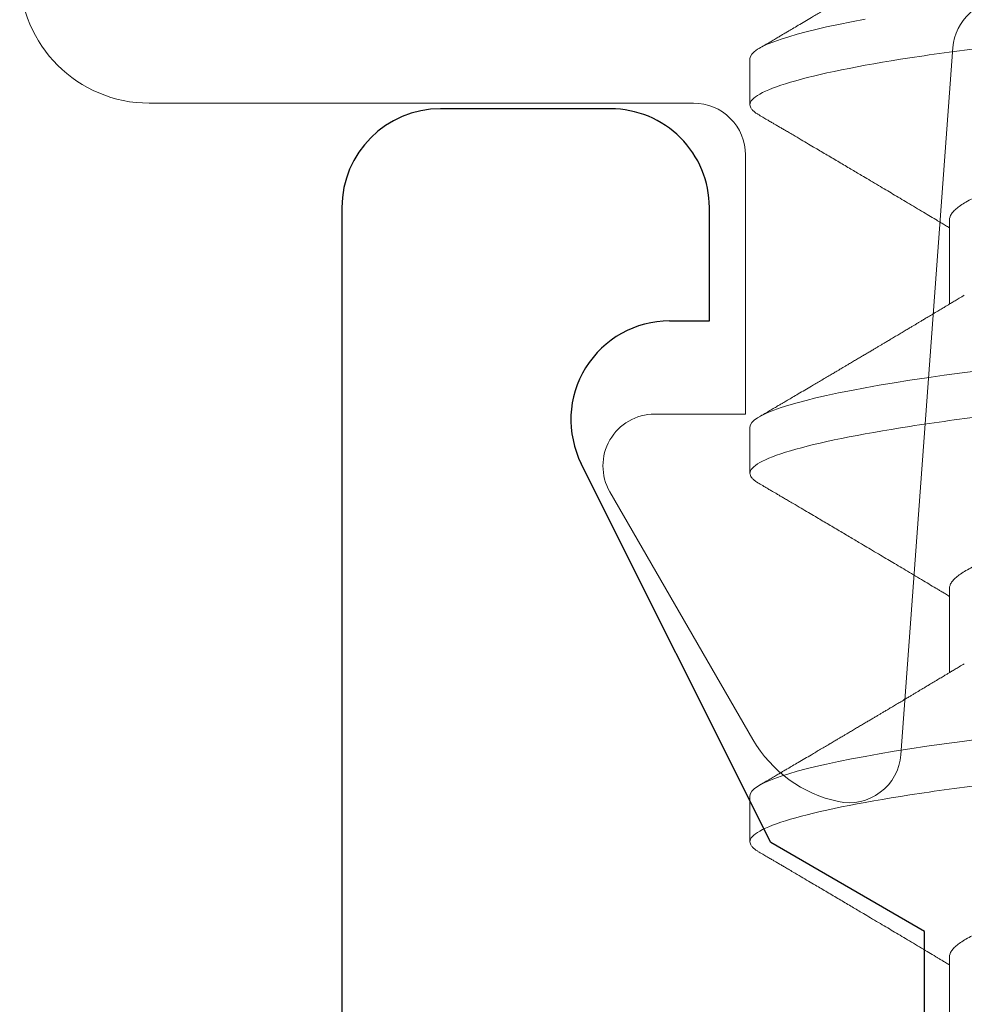
# Model space of a CAD drawing. Units: inches. Extents: x -248 to 34, y -14 to 91.
# Drawn here: x 32 to 32, y -2 to -2 of the extents above; entities that cross this region are included whole.
import ezdxf

# ---------------------------------------------------------------- set-up
doc = ezdxf.new("R2010")
doc.units = ezdxf.units.IN
doc.header["$MEASUREMENT"] = 0
doc.layers.add('E674108$0$EXT_FRAME', color=5, linetype='Continuous')
doc.layers.add('Thermal Isolator', color=3, linetype='Continuous')
doc.layers.add('Fasteners', color=13, linetype='Continuous', lineweight=13)

# ---------------------------------------------------------------- blocks, each defined once
blk = doc.blocks.new('B950038')
at = {"layer": 'Thermal Isolator', "linetype": 'Continuous', "lineweight": 0}
for p, q in [((-0.05907628205400428, -0.1147515299138986), (-0.05115971794596774, -0.007295470086079892)), ((-0.1732280000000195, -0.01574799999998566), (-0.09055099999998717, -0.01574799999998566)), ((-0.08267699999998612, -0.02362199999998582), (-0.08267699999997902, -0.06299199999994265)), ((-0.08267699999997902, -0.06299199999994265), (-0.09645650000006256, -0.06299199999997862)), ((-0.1032755840293866, -0.07480299999998552), (-0.08153444145989042, -0.1124597635449054))]:
    blk.add_line(p, q, dxfattribs=at)
for centre, radius, start, end in [((-0.1732280000000195, 0.00393700000001429), 0.019685, 180, 270), ((-0.0433069999999951, -0.007874000000019254), 0.007874000000019343, 89.99999999985508, 175.7864848193094), ((-0.09055099999998717, -0.02362199999998271), 0.007873999999996896, 359.9999999999768, 90.00000000003094), ((-0.09645650000002703, -0.0708659999999588), 0.007873999999980251, 90.00000000025847, 210.0000000003066), ((-0.06448673138641325, -0.1026172635449178), 0.01968499999997743, 209.9999999999946, 258.0663309779544), ((-0.06692899999996271, -0.1141729999999721), 0.007874000000004239, 258.0663309779015, 355.7864848193946)]:
    blk.add_arc(centre, radius, start, end, dxfattribs=at)
blk = doc.blocks.new('#8 x .750 PH PN AB')
at = {"layer": 'Fasteners'}
for p, q in [((0.3079999986243998, -0.05168910871633869), (0.3207935474988979, -0.05168910871633869)), ((0.3639999850411115, -0.05168910871633869), (0.3767935339156097, -0.05168910871633869)), ((0.4200000081240658, -0.05168910871633869), (0.4327935569985639, -0.05168910871633869)), ((0.2834999999838077, -0.08200000106232386), (0.290500007452458, -0.08200000106232386)), ((0.3395000047336412, -0.08200000106232386), (0.3464999938691689, -0.08200000106232386)), ((0.3954999911503529, -0.08200000106232386), (0.402500016952124, -0.08200000106232386))]:
    blk.add_line(p, q, dxfattribs=at)
at = {"layer": 'Fasteners', "flags": 128}
for points in [[(0.2775155191170411, -0.06451364973281315), (0.2779033379702582, -0.06657530549972313), (0.2782935951286412, -0.06852427215176071), (0.2786853006036258, -0.07035482517172276), (0.2790549696665101, -0.07196770903955074), (0.2794241437351141, -0.07346700546955054), (0.2797919244864788, -0.07484948783232959), (0.2801574685970154, -0.07611248865870301), (0.2805199144100108, -0.07725392255609442), (0.2809198147903276, -0.07838249118543983), (0.2813137752392629, -0.07935657576606503), (0.2817007874351312, -0.08017588296802503), (0.2820798430562483, -0.08084099028464853), (0.2824500804459014, -0.08135333686597712), (0.2828106746136205, -0.08171516851940042), (0.2831608555683003, -0.08192949187685183), (0.2834999999838077, -0.08200000106232386), (0.2834999999838077, -0.08200000106232386)], [(0.3308775710073979, -0.04694319979148354), (0.3312387701681283, -0.04974563283420474), (0.3316095392183049, -0.05248177789269026), (0.3319891081668258, -0.05514218424278239), (0.3323765603576119, -0.05771753865873497), (0.3327511793633144, -0.06007781347597207), (0.3331311516405089, -0.06234557019531972), (0.3335155238668746, -0.06451364973281315), (0.3339033427200917, -0.06657530549972313), (0.3342935815453529, -0.06852427215176071), (0.3346852870203376, -0.07035482517172276), (0.3350549927494653, -0.07196770903955074), (0.3354241484849467, -0.07346700546955054), (0.3357919109031906, -0.07484948783232959), (0.3361574733468489, -0.07611248865870301), (0.3365199191598434, -0.07725392255609442), (0.3369198012070393, -0.07838249118543983), (0.3373137799890964, -0.07935657576606503), (0.3377007921849646, -0.08017588296802503), (0.3380798478060818, -0.08084099028464853), (0.3384501035288556, -0.08135333686597712), (0.3388106793634531, -0.08171516851940042), (0.3391608419850112, -0.08192949187685183), (0.3395000047336412, -0.08200000106232386), (0.3395000047336412, -0.08200000106232386)], [(0.3868775574241097, -0.04694319979148354), (0.3872387565848392, -0.04974563283420474), (0.3876095623012601, -0.05248177789269026), (0.387989131249781, -0.05514218424278239), (0.3883765834405661, -0.05771753865873497), (0.3887511657800262, -0.06007781347597207), (0.3891311380572207, -0.06234557019531972), (0.3895155102835863, -0.06451364973281315), (0.3899033291368026, -0.06657530549972313), (0.3902936046283072, -0.06852427215176071), (0.3906853101032928, -0.07035482517172276), (0.391054979166177, -0.07196770903955074), (0.3914241349016585, -0.07346700546955054), (0.3917919339861458, -0.07484948783232959), (0.3921574597635606, -0.07611248865870301), (0.3925199055765551, -0.07725392255609442), (0.3929198242899936, -0.07838249118543983), (0.3933137664058082, -0.07935657576606503), (0.3937007786016764, -0.08017588296802503), (0.3940798342227936, -0.08084099028464853), (0.3944500899455674, -0.08135333686597712), (0.3948106657801649, -0.08171516851940042), (0.3951608650679663, -0.08192949187685183), (0.3954999911503529, -0.08200000106232386), (0.3954999911503529, -0.08200000106232386)]]:
    blk.add_lwpolyline(points, dxfattribs=at)
at = {"layer": 'Fasteners'}
for points, knots in [([(0.2624999999606503, 0.08199999999999985), (0.2635103629375299, 0.0820000000498986), (0.2646881015233662, 0.08000430742156306), (0.2671555445650116, 0.07169174783007826), (0.2684383670946167, 0.06538352656899482), (0.2702159597477349, 0.05388454343449967), (0.2707842526836037, 0.04972636800346519), (0.2718460102835794, 0.04105375708138626), (0.2723400385448898, 0.03654823278418284), (0.2740029092291012, 0.02193872605860658), (0.2752495704089428, 0.01098591712142483), (0.2777504295423583, -0.01098591669358173), (0.2789970907242791, -0.02193872564902399), (0.2806599614136598, -0.03654823242001171), (0.281153989676989, -0.04105375673440803), (0.2822157472731277, -0.0497263676749391), (0.2827840402073489, -0.05388454311911439), (0.2845616328567599, -0.06538352630411648), (0.2858444553856492, -0.07169174761421981), (0.2883118984298774, -0.08000430731369113), (0.2894896370272777, -0.0820000000000003), (0.2904999999999998, -0.08200000000000007)], [0, 0, 0, 0, 0.1249999999999999, 0.1249999999999999, 0.2499999999999998, 0.2499999999999998, 0.3124999999999998, 0.3124999999999998, 0.3749999999999998, 0.3749999999999998, 0.4999999999999998, 0.4999999999999998, 0.6249999999999999, 0.6249999999999999, 0.6874999999999999, 0.6874999999999999, 0.75, 0.75, 0.875, 0.875, 1, 1, 1, 1]), ([(0.3185000000063587, 0.08199999999999985), (0.319510362977848, 0.08199999999193519), (0.3206881015732161, 0.0800043073040837), (0.3231555446128356, 0.07169174761850705), (0.3244383671392121, 0.06538352632377498), (0.3262159597857499, 0.0538845431669519), (0.3267842527191602, 0.04972636773292161), (0.3278460103140697, 0.04105375681245427), (0.3283400385760284, 0.03654823251060657), (0.3300029092608581, 0.0219387257795991), (0.3312495704395841, 0.0109859168522175), (0.333750429568286, -0.01098591692137285), (0.3349970907466764, -0.02193872584580303), (0.3366599614306711, -0.03654823256947015), (0.3371539896923039, -0.04105375686853918), (0.3382157472878333, -0.04972636778602402), (0.3387840402215092, -0.05388454321793024), (0.3405616328686465, -0.06538352636658917), (0.3418444553951385, -0.07169174765339781), (0.3443118984343405, -0.0800043073215202), (0.3454896370291829, -0.0820000000000003), (0.3464999999999998, -0.08200000000000007)], [0, 0, 0, 0, 0.1249999999999999, 0.1249999999999999, 0.2499999999999998, 0.2499999999999998, 0.3124999999999998, 0.3124999999999998, 0.3749999999999998, 0.3749999999999998, 0.4999999999999997, 0.4999999999999997, 0.6249999999999996, 0.6249999999999996, 0.6874999999999996, 0.6874999999999996, 0.7499999999999997, 0.7499999999999997, 0.8749999999999998, 0.8749999999999998, 1, 1, 1, 1]), ([(0.3744999998756464, 0.08199999999999985), (0.3755103628650494, 0.08200000015769282), (0.3766881014306627, 0.08000430764003807), (0.3791555444760739, 0.07169174822353552), (0.3804383670116822, 0.06538352702502825), (0.3822159596770369, 0.05388454393205677), (0.3827842526174807, 0.0497263685065934), (0.3838460102268764, 0.04105375758151775), (0.3843400384869806, 0.03654823329295231), (0.3860029091700428, 0.02193872657747575), (0.3872495703519592, 0.01098591762206924), (0.389750429494141, -0.01098591626995971), (0.3909970906826254, -0.0219387252830745), (0.392659961382023, -0.03654823214206382), (0.3931539896485079, -0.04105375648496534), (0.3942157472457781, -0.04972636746835501), (0.3947840401810128, -0.05388454293534672), (0.3965616328346542, -0.06538352618793608), (0.3978444553680012, -0.07169174754136032), (0.4003118984215766, -0.08000430729913166), (0.4014896370237366, -0.0820000000000003), (0.4024999999999999, -0.08200000000000007)], [0, 0, 0, 0, 0.125, 0.125, 0.25, 0.25, 0.3125000000000001, 0.3125000000000001, 0.3750000000000001, 0.3750000000000001, 0.5000000000000001, 0.5000000000000001, 0.6250000000000001, 0.6250000000000001, 0.6875000000000001, 0.6875000000000001, 0.7500000000000002, 0.7500000000000002, 0.8750000000000001, 0.8750000000000001, 1, 1, 1, 1]), ([(0.2825578242012359, 0.04944064760741984), (0.2826905189539293, 0.04921453940326304), (0.2829727005095535, 0.0487337098038001), (0.2834101127261812, 0.04785264993721006), (0.2838970120992821, 0.04676534984753111), (0.2844166442084672, 0.04546610232828163), (0.2849666657667003, 0.04393616836019776), (0.2855151530618754, 0.04225511998707621), (0.28605923399566, 0.04043281198298843), (0.2865961740860694, 0.03848004810995542), (0.2871154550739954, 0.03643984228035047), (0.2876151162981095, 0.034330871088049), (0.2880938149321404, 0.03217093104872371), (0.2885572613488181, 0.02993883126067054), (0.2890054980437329, 0.02764646996679221), (0.2894343225427747, 0.02528898058888096), (0.2898726642871585, 0.02285672156428964), (0.2903280766405389, 0.02033574667874527), (0.2908066518026384, 0.01768516168001888), (0.2913076185897303, 0.01491067370596166), (0.2918295121080154, 0.01202045336077662), (0.2923623053598483, 0.009069690672644182), (0.2929034817038394, 0.006072607027978183), (0.2934503095926795, 0.00304421378628783), (0.2939734934221683, 0.0001468126384789326), (0.2944702479826944, -0.002604260771552847), (0.2949386909844707, -0.005198643097568789), (0.2954036093523218, -0.007773338669142982), (0.2958632497644063, -0.01031883829701519), (0.2963132662380623, -0.01281120939175739), (0.2967523018186595, -0.01524260179398462), (0.2971790890110446, -0.01760609673403746), (0.2975949718626429, -0.01990937822822048), (0.2980239323669691, -0.02228538236568123), (0.2984634569506204, -0.02471750385791571), (0.298911174742174, -0.02720455569433433), (0.2993777745754604, -0.02961713281772083), (0.2998613631427753, -0.03196360905444329), (0.300361768994418, -0.03423216607697865), (0.3008515418732705, -0.03630264098958502), (0.3013268461975827, -0.03818026620500703), (0.3017844630026341, -0.03987344838053675), (0.3022478938935977, -0.04147365162499028), (0.3027154263612024, -0.04297380388258976), (0.3031825122945522, -0.04435919450325665), (0.3036473311102839, -0.04562653573678221), (0.3041082351565114, -0.04677355943179284), (0.3045662927139583, -0.04780419018864279), (0.3050484177153763, -0.0487729763661493), (0.3055517611769005, -0.04965012617346276), (0.3060725142652325, -0.05040360676002931), (0.3065797936047439, -0.05098491212753098), (0.3070711512309598, -0.05139192193712105), (0.3075459095372564, -0.05164301559484263), (0.3078493437931353, -0.05167381622938416), (0.3079999986243998, -0.05168910871633869)], [0, 0, 0, 0, 0.01535957079051933, 0.03266284077866988, 0.05002742410041965, 0.07074784059816171, 0.09148568068574156, 0.1122026333899634, 0.1328607260702006, 0.1534226346165793, 0.1738521485518559, 0.193197767850658, 0.2123623677871671, 0.2313190127319307, 0.2500426547267935, 0.2685258865111937, 0.2871182344900795, 0.3059558203850907, 0.3250147307059601, 0.3451900352579836, 0.3655477475956224, 0.3860538710583361, 0.4066728177110447, 0.4273677073302046, 0.4481007922060539, 0.4658353591256691, 0.4835460017586395, 0.5012090406361563, 0.5188011426569844, 0.536299560940326, 0.5533731874273502, 0.570315371753739, 0.587107158668848, 0.6037307462826292, 0.6232777351509166, 0.642625960021748, 0.6621978439991025, 0.6820291137718668, 0.7020913177753593, 0.7223536295681511, 0.739818026049326, 0.757383059681084, 0.7750262601068916, 0.7927244760404293, 0.8104541146388038, 0.8278746465765159, 0.845279781349767, 0.8626469607034782, 0.8799539330770856, 0.9004480215007336, 0.9207905272816727, 0.9409476300223296, 0.9608875567162792, 0.9805807075863351, 1, 1, 1, 1]), ([(0.3385578289510693, 0.04944064760741984), (0.3386905335364441, 0.04921453965291933), (0.3389727356075438, 0.0487337112559767), (0.3394101020904516, 0.0478526480637127), (0.3398970511751838, 0.04676535196453635), (0.3404166370738153, 0.04546610081394009), (0.3409666818309587, 0.04393617002631478), (0.3415151237425942, 0.0422551170721257), (0.342059255731912, 0.04043281523432363), (0.3425961431462552, 0.03848004462800203), (0.3431154765766857, 0.03643984584937421), (0.3436150879513136, 0.03433086765753446), (0.3440938280755921, 0.03217093293816609), (0.34455726430122, 0.0299388310409463), (0.3450055015969404, 0.0276464697857699), (0.345434333615195, 0.02528898233602139), (0.3458726437088089, 0.02285671968188607), (0.346328066972899, 0.02033574728101217), (0.3468066296680181, 0.0176851593052576), (0.3473076380664031, 0.01491067817654179), (0.3478294834949285, 0.01202044872190999), (0.3483623207481132, 0.009069693576407412), (0.3489034767493004, 0.006072604217194577), (0.3494503433499014, 0.00304421789643472), (0.3499735007469287, 0.0001468131056316935), (0.3504702239392374, -0.002604264857155369), (0.3509387024584969, -0.005198640786847619), (0.3514036149424706, -0.007773338549438291), (0.3518632445285457, -0.01031884103751679), (0.3523133102059974, -0.01281120278424708), (0.3527522675774932, -0.01524260824895851), (0.3531791042571282, -0.01760609403383651), (0.3535949724995442, -0.0199093788747291), (0.3540239434257559, -0.02228538055143936), (0.3544634362000361, -0.02471750574477216), (0.3549111647358609, -0.02720455519874054), (0.3553777540810463, -0.02961713457727733), (0.355861375002438, -0.03196360732274028), (0.3563617699506887, -0.03423216656200623), (0.356851553765412, -0.0363026393370931), (0.3573268286027549, -0.03818026744635272), (0.3577844425511447, -0.03987344979092233), (0.3582479131450631, -0.0414736488073979), (0.3587153962073169, -0.04297380674911677), (0.3591825337314756, -0.04435919182318271), (0.3596473021213766, -0.04562653810464035), (0.3601082505665349, -0.04677355811974859), (0.3605662877433193, -0.04780419127394286), (0.3610484537549619, -0.04877297482132215), (0.3615517600092408, -0.04965012690258952), (0.3620725108117977, -0.05040360715449066), (0.3625798373305029, -0.05098491110826431), (0.3630711159801905, -0.05139192269948434), (0.3635459283075528, -0.05164301530011683), (0.3638493410451558, -0.05167381614187883), (0.3639999850411115, -0.05168910871633869)], [0, 0, 0, 0, 0.01535959242638971, 0.03266284116534046, 0.05002744648850981, 0.07074784156234507, 0.09148568201605228, 0.1122026133028562, 0.1328607280185244, 0.1534226154426465, 0.1738521509695706, 0.1931977496949971, 0.2123623705179896, 0.2313190157974334, 0.2500426581228629, 0.2685258902335853, 0.2871182191636017, 0.3059558053911912, 0.3250147160485464, 0.3451900416956481, 0.3655477333009651, 0.3860538785039164, 0.4066728255206534, 0.4273677372466908, 0.44810080067434, 0.4658353460906863, 0.4835460107995437, 0.5012090499889021, 0.5188011523203194, 0.5362995921984285, 0.5533731769329181, 0.5703153822842084, 0.587107169495777, 0.6037307574030484, 0.6232777271022515, 0.6426259523146765, 0.6621978366375734, 0.6820291268307911, 0.7020913311884825, 0.7223536433390063, 0.7398180189195158, 0.7573830528613852, 0.7750262752108299, 0.7927244697217837, 0.810454130439422, 0.8278746408629469, 0.8452797977316469, 0.8626469773919764, 0.8799539716342639, 0.9004480390650221, 0.920790545205109, 0.9409476690053719, 0.9608875554886542, 0.9805807265069484, 1, 1, 1, 1]), ([(0.3945578153677811, 0.04944064760741984), (0.394690519935053, 0.04921453965101952), (0.3949727219676573, 0.048733711250037), (0.3954100887677559, 0.04785264809105927), (0.3958970365348735, 0.04676535185361308), (0.3964166282944079, 0.04546610131805817), (0.3969666508004037, 0.04393616708291104), (0.3975151769138643, 0.04225512279818977), (0.3980592085443062, 0.04043280875930844), (0.3985962008442403, 0.03848005158455203), (0.3991154295123405, 0.03643983871317369), (0.3996151405549053, 0.03433087451807815), (0.4000937977067061, 0.03217092915945741), (0.4005572543124609, 0.02993883148037169), (0.4010054904066349, 0.02764647014776656), (0.4014343073881159, 0.02528897884191839), (0.40187268077662, 0.02285672344582057), (0.402328082244531, 0.02033574608006461), (0.402806669776294, 0.0176851640408211), (0.403307595338064, 0.01491066929085583), (0.4038295354727115, 0.01202045779031469), (0.4043622902785025, 0.009069688557966193), (0.404903466448074, 0.006072604764149059), (0.4054503340296822, 0.003044218676774513), (0.4059734683544329, 0.0001468075066535235), (0.4064702717495861, -0.002604256003676531), (0.4069386732790079, -0.005198645782746869), (0.4074036044529752, -0.007773337974560368), (0.4078632344392847, -0.01031884047613008), (0.4083132802052853, -0.01281120756575449), (0.4087523161145112, -0.01524260003249456), (0.4091790739689074, -0.0176060987104063), (0.4095949660164697, -0.01990937777172697), (0.4100239175843532, -0.02228538411925141), (0.4104634735158568, -0.02471750198816292), (0.4109111806923336, -0.02720455618529272), (0.4113777909787792, -0.02961713105948727), (0.4118613472014809, -0.03196361078574661), (0.4123617639540971, -0.0342321655920359), (0.4128515258971888, -0.036302642642148), (0.413326859710236, -0.03818026496351479), (0.4137844793647956, -0.03987344697055062), (0.4142478705800876, -0.04147365444127415), (0.414715452350582, -0.04297380102093684), (0.4151824870742145, -0.04435919716524883), (0.4156473549173763, -0.04562653343507339), (0.4161082197559489, -0.04677356049727388), (0.4165662787629358, -0.04780419087335308), (0.4170484389504301, -0.04877297494597643), (0.4175517455587539, -0.04965012688878612), (0.4180725018700011, -0.05040360707944158), (0.4185798066338204, -0.05098491180768217), (0.4190711668769644, -0.05139192178257446), (0.4195458905606682, -0.05164301578305519), (0.4198493437438762, -0.05167381628155088), (0.4200000081240658, -0.05168910871633869)], [0, 0, 0, 0, 0.01535959186742423, 0.03266283997667606, 0.0500274446679136, 0.07074783898769332, 0.09148567868671013, 0.1122026527866413, 0.1328607234098062, 0.1534226530569066, 0.1738521453791506, 0.1931977852311552, 0.2123623642612132, 0.2313190088507878, 0.2500426504948274, 0.268525881932909, 0.28711824894134, 0.305955834483393, 0.3250147444471574, 0.3451900278830027, 0.3655477609316571, 0.3860538626326622, 0.4066728088990356, 0.4273677198719449, 0.4481007825450776, 0.465835370949598, 0.4835459914883467, 0.5012090300349127, 0.5188011317261191, 0.5362995709674259, 0.553373197134543, 0.5703153604185667, 0.5871071470190494, 0.603730734321356, 0.6232777423383317, 0.6426259668466372, 0.6621978504572751, 0.6820290997888722, 0.702091303416461, 0.7223536148295997, 0.7398180321933829, 0.7573830654960264, 0.7750262439799384, 0.7927244813177375, 0.8104540977784918, 0.8278746512123824, 0.8452797638721945, 0.8626469429004986, 0.879953936512951, 0.9004480031978901, 0.9207905085976734, 0.9409476316643794, 0.9608875579847165, 0.9805806886859753, 0.9999999999999999, 0.9999999999999999, 0.9999999999999999, 0.9999999999999999]), ([(0.2634417866979994, -0.04944532713669503), (0.2635932505504783, -0.04969638061250592), (0.2638757050539509, -0.05016455294336097), (0.2642682534779199, -0.05081610703661577), (0.2645991003235366, -0.05136574908249258), (0.2648759726040275, -0.05182611376213719), (0.2651572196314236, -0.05229400468433143), (0.2654811052819417, -0.05283322193783091), (0.2658781769288678, -0.05349481584093008), (0.2663000219152103, -0.05419842784964857), (0.2667078593388448, -0.05487926655708542), (0.2670614454699995, -0.05547006735992666), (0.2673516479944045, -0.05595527737404726), (0.2675969389184596, -0.05636556004468929), (0.2678201631469479, -0.05673918204844508), (0.2680468540592225, -0.057118683909954), (0.2682929122533322, -0.05753083833121719), (0.2685802578071259, -0.05801243188724881), (0.2689256314417774, -0.05859150132918534), (0.269301827179496, -0.0592227394957856), (0.2696944330952586, -0.0598819812265623), (0.2700643335328774, -0.06050345939272983), (0.2704057137503852, -0.0610773748525848), (0.2707033215363017, -0.06157796361384671), (0.2709616877736556, -0.06201268329116805), (0.2712084567034561, -0.06242814139474584), (0.2714593293474765, -0.06285057311247555), (0.2717346844150308, -0.06331444221873617), (0.272033642332465, -0.06381827912849158), (0.2723500889192598, -0.0643518174137041), (0.2726823757523817, -0.0649123751108569), (0.2730298235976019, -0.06549866028083651), (0.2733920974467869, -0.06611036489075506), (0.273744678746632, -0.06670591707039386), (0.2740592657808589, -0.0672375739974389), (0.2743143518972806, -0.06766875505850711), (0.2745219331635314, -0.06801982319070699), (0.274716847304239, -0.06834942370357977), (0.274949403724869, -0.06874290592200016), (0.2752443012797592, -0.06924188868771397), (0.2756068175174837, -0.06985558880159681), (0.2760107677750439, -0.07053972406535292), (0.2764340208292149, -0.07125684404087984), (0.2768546465642423, -0.07196987205936134), (0.2773298301167726, -0.07277568783207977), (0.2778549829607639, -0.07366668907333573), (0.2784164528921993, -0.07461981858271849), (0.2789293109227433, -0.07549093438215282), (0.279304457296444, -0.07612830001011361), (0.2795617089852787, -0.0765655627378743), (0.2797433341417959, -0.07687425914454948), (0.2799662504245912, -0.07725326104802854), (0.2802475275651135, -0.0777315435447321), (0.280587970436037, -0.07831059173198196), (0.2809875643100854, -0.07899048540528497), (0.281446357110771, -0.07977127651862004), (0.281771846847815, -0.08032548831965625), (0.2819444712867414, -0.0806194161776248)], [0, 0, 0, 0, 0.02426511493119592, 0.0452503411040449, 0.06294864568891642, 0.07735464009278535, 0.08970644749045577, 0.1081253432663558, 0.129408578599982, 0.1535602716266698, 0.1760150103802025, 0.1950856252622871, 0.2105387282403265, 0.2228020091154739, 0.2346432289733506, 0.2465554187962095, 0.2593835390930152, 0.2743664027183323, 0.2929641176792347, 0.3151800510546488, 0.3351769374002313, 0.3564604940756134, 0.3750304666344046, 0.3904386558843396, 0.4046554326679228, 0.4168797864734542, 0.4304267916750233, 0.4453132738028353, 0.4615204979404224, 0.4789088128820065, 0.4966475092842936, 0.5154465769125884, 0.5353061404222207, 0.555480110323233, 0.5727205316070041, 0.586428859956025, 0.5969395391764688, 0.6064719781145975, 0.6181169679541151, 0.634763619451753, 0.654436945517598, 0.6771016530361895, 0.7005110119155836, 0.7233473123259944, 0.7456100197683911, 0.777927064303134, 0.8089361969254852, 0.8371536125989661, 0.8615815146335063, 0.8701404599980438, 0.8791384238067397, 0.8912219400238675, 0.9065273431778129, 0.9250556545306353, 0.9468091662987725, 0.9717900849744876, 1, 1, 1, 1]), ([(0.3194417731147103, -0.04944532713669503), (0.3195932463637829, -0.04969637863227505), (0.3198757153511655, -0.05016454223325417), (0.3202682362486193, -0.05081611291452215), (0.3205990895432924, -0.05136574739619748), (0.3208759551546674, -0.05182611975982176), (0.3211572295791356, -0.05229399788586697), (0.321481109677733, -0.05283321848532863), (0.3218781611578381, -0.05349482082144741), (0.32230000665768, -0.05419843251290413), (0.3227078633846627, -0.05487926331553417), (0.3230614563219394, -0.05547006005647903), (0.3233516282599185, -0.05595528836060848), (0.3235969459198262, -0.05636555504403384), (0.3238201705620627, -0.05673917680749829), (0.3240468354212291, -0.05711869422723526), (0.3242929196706203, -0.0575308367351024), (0.3245802848746964, -0.05801242222004133), (0.3249256319034624, -0.05859150753252118), (0.3253018285324849, -0.05922274515626524), (0.3256944623447966, -0.05988197027891973), (0.3260643347068966, -0.06050346515866067), (0.3264057187458524, -0.06107737470526398), (0.3267033286191525, -0.06157796222844469), (0.3269616858108524, -0.06201269090814177), (0.3272084890868348, -0.06242812498356054), (0.3274593062827638, -0.06285058600058102), (0.3277346743708014, -0.06331444011674359), (0.3280336290758799, -0.06381827893608061), (0.3283500711922454, -0.06435182349228619), (0.3286823873201357, -0.06491236382611154), (0.3290298041183961, -0.06549866739552801), (0.3293920883965775, -0.0661103622069521), (0.3297446570000018, -0.06670592551644239), (0.3300592805400164, -0.06723756084604915), (0.3303143300692684, -0.0676687671628875), (0.3305219427080432, -0.06801981674174584), (0.3307168475743705, -0.06834942996416138), (0.3309494352763274, -0.06874289369288866), (0.3312442974850791, -0.06924189734836017), (0.3316068281333839, -0.06985558172814432), (0.3320107492537003, -0.07053973058943552), (0.3324340101987113, -0.07125684229826401), (0.3328546293991232, -0.07196987777557773), (0.3333298403551188, -0.07277568099131337), (0.3338549883544522, -0.0736666886967361), (0.3344164499628244, -0.07461982670015521), (0.3349293466081162, -0.07549091617493109), (0.3353044433563266, -0.07612830741247834), (0.3355616959786216, -0.07656556239853929), (0.3357433202197306, -0.07687425934384584), (0.3359662376856445, -0.077253260551565), (0.3362475115190735, -0.0777315485855854), (0.3365879796844888, -0.07831058549419856), (0.3369875670548268, -0.07899048658415331), (0.3374463624705619, -0.07977127616000357), (0.3377718518090331, -0.08032548819537544), (0.3379444760365748, -0.0806194161776248)], [0, 0, 0, 0, 0.02426536981686177, 0.04525032956404904, 0.06294862955406577, 0.07735462021783339, 0.08970668494748663, 0.1081255759414511, 0.129408545518349, 0.1535602322747457, 0.1760152250729778, 0.1950858350039269, 0.210538674393957, 0.2228022115852505, 0.2346434283688957, 0.2465553557814175, 0.2593837319858849, 0.2743668508539642, 0.2929643019567538, 0.315180229564441, 0.3351773694871583, 0.3564606619957958, 0.3750306297334289, 0.3904388149830715, 0.4046555880756783, 0.4168801969835892, 0.4304266822614199, 0.4453131605243858, 0.4615203804542343, 0.4789086908814434, 0.4966476405661858, 0.5154464455076528, 0.5353060038613218, 0.5554799685247441, 0.5727206428710174, 0.5864287101947587, 0.5969396441021159, 0.6064720805654216, 0.6181173247155829, 0.6347637146111025, 0.6544370355693353, 0.6771014800836231, 0.7005108328854518, 0.7233471273670752, 0.7456100859073289, 0.7779271220518824, 0.808936246623606, 0.8371539115489973, 0.8615812942588044, 0.8701402374012583, 0.8791381988738922, 0.8912217119538832, 0.9065271111342217, 0.925055673987775, 0.9468091801082398, 0.9717900922983791, 1, 1, 1, 1]), ([(0.3754417961976655, -0.04944532713669503), (0.3755932506537052, -0.04969638259266373), (0.375875690673257, -0.05016456365346933), (0.3762682666235095, -0.05081610115857371), (0.3765991070200689, -0.05136575076876615), (0.376875985970095, -0.05182610776473129), (0.3771572055998584, -0.05229401148235024), (0.3774810968006905, -0.05283322539180602), (0.3778781886264753, -0.05349481085395569), (0.3783000330455168, -0.0541984232127628), (0.3787078513502022, -0.05487926971425972), (0.3790614301293109, -0.05547007490566558), (0.3793516647458102, -0.05595526573037701), (0.3795969246835043, -0.05636556692629324), (0.3798201598589346, -0.05673917508555659), (0.3800468210022796, -0.0571186947268465), (0.3802929063598199, -0.05753083657219182), (0.3805802711928656, -0.05801242227895509), (0.3809256183568355, -0.05859150751060893), (0.3813018149330496, -0.05922274516588955), (0.3816944487883749, -0.05988197026295605), (0.38206432103041, -0.06050346521400529), (0.3824057054380949, -0.06107737454165063), (0.3827033142243641, -0.06157796271032101), (0.3829616748502227, -0.06201268935078352), (0.3832084700195555, -0.06242813549756443), (0.3834593370964496, -0.06285057415232909), (0.3837346947785099, -0.06331444170606226), (0.3840336501855282, -0.0638182801047038), (0.384350102933845, -0.06435181111495814), (0.3846823599960905, -0.06491238645787112), (0.3850298390159574, -0.06549865315235381), (0.385392102437673, -0.06611036756020683), (0.3857446962941928, -0.06670590869288384), (0.3860592472746829, -0.06723758694991866), (0.3863143687576107, -0.0676687434769776), (0.3865219219135954, -0.06801982823349184), (0.3867168373401748, -0.06834942798370225), (0.3869494199714607, -0.06874289471067119), (0.3872442862682357, -0.06924189595064356), (0.3876068088037288, -0.06985559233773331), (0.3880107804636124, -0.07053971857479269), (0.3884340277889171, -0.07125684553940026), (0.3888546597172873, -0.07196986630153912), (0.3893298150214148, -0.07277569512770232), (0.3898549780297609, -0.07366668677370636), (0.390416439434949, -0.07461982490342889), (0.3909293233282369, -0.07549092907333588), (0.391304466469319, -0.07612830020254391), (0.3915617185119444, -0.07656556272195236), (0.3917433437527098, -0.0768742590791649), (0.3919662591680009, -0.07725326149262712), (0.3922475394959166, -0.07773153852275638), (0.3925879571145989, -0.07831059796316975), (0.3929875574782082, -0.07899048422854849), (0.3934463476684273, -0.07977127687658836), (0.3937718378033459, -0.08032548844371235), (0.3939444624532866, -0.0806194161776248)], [0, 0, 0, 0, 0.024264860031412, 0.0452503526202228, 0.0629486617841137, 0.07735465991519429, 0.08970620998490492, 0.1081251105262603, 0.129408611606541, 0.1535603108819104, 0.1760147955788995, 0.1950854153950564, 0.2105387819596023, 0.2228018065228603, 0.2346430294443737, 0.2465549630314163, 0.2593833458854439, 0.2743664725199892, 0.292963933262726, 0.3151798723859895, 0.3351770226741795, 0.356460326214964, 0.3750303035782982, 0.3904384968147391, 0.4046552772765784, 0.4168798925210879, 0.4304269012276255, 0.445313387206964, 0.4615206155377886, 0.4789089349781895, 0.4966473780926844, 0.5154467084011888, 0.5353062770490152, 0.555480252169567, 0.5727204203862636, 0.5864290097622524, 0.596939434304273, 0.6064718757086958, 0.6181171258951432, 0.6347635244192817, 0.6544368555751364, 0.6771018260862524, 0.7005111910222666, 0.7233474973410321, 0.7456099536740431, 0.7779270065700599, 0.8089361472152937, 0.8371538267672485, 0.8615817351219328, 0.8701406827008957, 0.8791386488376028, 0.8912221681810557, 0.9065275752949136, 0.9250556351405516, 0.9468091525368975, 0.9717900776758367, 1, 1, 1, 1]), ([(0.2920555361495243, -0.0806194161776248), (0.2922004956871502, -0.0803725950238765), (0.2924708154224289, -0.07991232431637418), (0.2928470024597063, -0.07927199060970413), (0.2931644872240122, -0.07873174476196443), (0.2934232717536318, -0.07829152773908432), (0.2936233074478229, -0.07795125650052581), (0.2937741746763889, -0.07769467662311413), (0.2938996591662058, -0.07748125380096371), (0.294078794846083, -0.0771766966949925), (0.2943407320207436, -0.0767313494693298), (0.2946984742759993, -0.07612335930339542), (0.2951945994520635, -0.07528035868799154), (0.2957929554788583, -0.07426423502796387), (0.2964601913976983, -0.07313187350951011), (0.2972402187692573, -0.07180888818804143), (0.298158951587026, -0.07025197117808801), (0.29921849095002, -0.06845847957460327), (0.3002488822307496, -0.06671651940533962), (0.3011318103236498, -0.06522567931516221), (0.3019051995474475, -0.06392123113262604), (0.3025850047232792, -0.06277570977357216), (0.3032604282886213, -0.06163880936222133), (0.3039102711021249, -0.06054599003777539), (0.3045526190982297, -0.05946698615601087), (0.3052265267133754, -0.05833614103458196), (0.3059340263808199, -0.05715048941811229), (0.3066393979483442, -0.05596999679687009), (0.3073164062443787, -0.05483859164035043), (0.3078199234746668, -0.05399821351166412), (0.3081891453401404, -0.0533827005639198), (0.3084503530420148, -0.05294743133885138), (0.3087630550307816, -0.05242669217164009), (0.3090213461940312, -0.05199687246489804), (0.309175443629047, -0.0517406819383246), (0.3092064646872013, -0.05168910871633869)], [0, 0, 0, 0, 0.0255336492781621, 0.04761500641213959, 0.0662460354228244, 0.08142900537116605, 0.09316461571279254, 0.1014543595456563, 0.1079790693485387, 0.1152489247760117, 0.1329724285685771, 0.1540675799580803, 0.1781760550034527, 0.2202271485643791, 0.259254966011502, 0.2954143475650075, 0.3572220172746094, 0.4205081894228658, 0.4812236205077893, 0.537753190666252, 0.5750625103381559, 0.61649370765685, 0.6565713718312484, 0.6930196330448956, 0.729906752971711, 0.7685817157652842, 0.8104434977116003, 0.8530640527130788, 0.8912466843705551, 0.9280520558591312, 0.9404504964554846, 0.955270532951202, 0.9733323986925742, 0.9946315964901238, 1, 1, 1, 1]), ([(0.3480555225662352, -0.0806194161776248), (0.3482004809960539, -0.08037259437325361), (0.3484708002330539, -0.0799123197833862), (0.3488470036124074, -0.07927198849388817), (0.3491645146663025, -0.07873175450770264), (0.3494232777378015, -0.07829152846504006), (0.3496232960335446, -0.07795125418364868), (0.3497741555830967, -0.07769466978953088), (0.3498996698232881, -0.07748126446171955), (0.3500787658104292, -0.07717668401459754), (0.350340727455019, -0.0767313547729227), (0.3506984530981558, -0.07612334764239148), (0.351194639244425, -0.07528037931138698), (0.3517929565663822, -0.07426423287902928), (0.3524601734396215, -0.07313186372478642), (0.3532402326031816, -0.07180890075368285), (0.3541589323095744, -0.07025196421541446), (0.3552184759306352, -0.06845847510679026), (0.3562488894748812, -0.06671652449633436), (0.3571318144475875, -0.06522567894494635), (0.3579052043635995, -0.06392123117151538), (0.3585850098434848, -0.06277570999421456), (0.3592604316167796, -0.06163880851586079), (0.3599102790894078, -0.06054599560285467), (0.3605526019168641, -0.0594669803761525), (0.3612265146655016, -0.05833614194898518), (0.3619340124256354, -0.05715048919515109), (0.3626393858327361, -0.05596999402451464), (0.3633163982743399, -0.05483858400428665), (0.3638199733128786, -0.0539982405515369), (0.3641891248736737, -0.0533826891056477), (0.3644503410513753, -0.05294743229021748), (0.364763050935025, -0.05242669788141674), (0.3650213032041663, -0.05199684742235289), (0.3651754534801812, -0.05174068133086873), (0.3652064877701555, -0.05168910871633869)], [0, 0, 0, 0, 0.02553363499740577, 0.04761525589764529, 0.06624655067226594, 0.08142923590180454, 0.09316456343275556, 0.101454302629235, 0.107979285090577, 0.115248860130467, 0.1329723540104251, 0.1540674936015867, 0.1781765081264414, 0.2202273015850521, 0.2592548204824067, 0.2954144586665581, 0.3572218167824119, 0.4205079535352418, 0.4812236281823406, 0.5377531667242879, 0.5750624655294015, 0.6164936396759737, 0.65657128143527, 0.6930195222637098, 0.7299063427304985, 0.7685812838934886, 0.8104430424268604, 0.8530635735910193, 0.8912464637890569, 0.928052094873907, 0.9404499677784662, 0.9552699959854614, 0.9733318516249831, 0.9946310375100696, 1, 1, 1, 1]), ([(0.4040555456491903, -0.0806194161776248), (0.4042005081354523, -0.08037259675632291), (0.4044708318017873, -0.07991233194844116), (0.4048469836916366, -0.07927197759030413), (0.4051645067806842, -0.07873175785649345), (0.4054232559204287, -0.07829151643953258), (0.4056233162308187, -0.07795125967169692), (0.4057741894276363, -0.07769468330383056), (0.4058996445176124, -0.07748124319459282), (0.4060788195688252, -0.07717670924162379), (0.4063407344662444, -0.07673134532093329), (0.4066984854503009, -0.07612336028765299), (0.4071946100189789, -0.07528036291600682), (0.4077929379774146, -0.07426422272182887), (0.4084602088923335, -0.0731318854253924), (0.4092401991481918, -0.07180887461967167), (0.4101589673497124, -0.07025197847572096), (0.4112185017383982, -0.06845848395554577), (0.4122488709391998, -0.06671651433575398), (0.4131318021104065, -0.06522567968202608), (0.4139051906485953, -0.06392123109427672), (0.4145849955213361, -0.06277570955405576), (0.415260420869064, -0.0616388102039449), (0.4159102590577843, -0.06054598448845594), (0.416552632093417, -0.05946699187456961), (0.4172265350945858, -0.05833614037005952), (0.4179340345427631, -0.05715048861640515), (0.4186394121851551, -0.05597000328806634), (0.4193163931910009, -0.05483858179914991), (0.4198199250464425, -0.05399821241423952), (0.4201891611873219, -0.05338271170907904), (0.4204503081232192, -0.05294740600517756), (0.4207630953906003, -0.05242672540089588), (0.4210212898902412, -0.0519968402397557), (0.4211754393980325, -0.0517406810311678), (0.4212064741868673, -0.05168910871633869)], [0, 0, 0, 0, 0.02553364920541552, 0.04761473017015205, 0.06624603531202428, 0.08142872898986019, 0.09316461556406785, 0.1014543593733138, 0.1079787928836183, 0.1152489246425148, 0.1329724283845851, 0.1540675797139873, 0.1781760546906734, 0.2202268715481493, 0.2592549656117218, 0.2954140702138658, 0.3572220167763305, 0.4205081887442815, 0.481223342139887, 0.5377529121372944, 0.5750622317029022, 0.6164934289035567, 0.656571092963772, 0.6930193540735764, 0.7299067527307707, 0.7685817154141569, 0.8104434972412068, 0.8530640521212574, 0.8912464037797363, 0.9280520553448183, 0.940450495905848, 0.9552699714025468, 0.9733323983575219, 0.9946310345225486, 1, 1, 1, 1]), ([(0.290500007452458, -0.08200000106232386), (0.2906068750257775, -0.08198765895449567), (0.2908216824650642, -0.08196285090004429), (0.2911540683508163, -0.08176338289573648), (0.2914956165448661, -0.0814344451372353), (0.2917968789032104, -0.08105123198145558), (0.2919861144195046, -0.08072422800402457), (0.2920565078049657, -0.0806025863720441)], [0, 0, 0, 0, 0.2142973924730088, 0.4307450117257747, 0.6491990996911162, 0.869506192710727, 1, 1, 1, 1]), ([(0.3464999938691689, -0.08200000106232386), (0.34660686916654, -0.08198765896495175), (0.3468216920709724, -0.08196285093849975), (0.3471540717629713, -0.08176338289530705), (0.3474956216624401, -0.08143444513735343), (0.3477968836030509, -0.0810512319814396), (0.3479861191557836, -0.08072422800402013), (0.3480565125547992, -0.0806025863720441)], [0, 0, 0, 0, 0.2142974867726321, 0.430745080047466, 0.6491991417940601, 0.8695062083725268, 1, 1, 1, 1]), ([(0.402500016952124, -0.08200000106232386), (0.4026068768013937, -0.08198765894403981), (0.4028216687755224, -0.08196285086159105), (0.4031540608550426, -0.08176338289616614), (0.40349560734367, -0.0814344451371174), (0.4037968701197476, -0.08105123198147157), (0.4039861055996044, -0.08072422800402879), (0.404056498971511, -0.0806025863720441)], [0, 0, 0, 0, 0.2142972981786786, 0.4307449434079184, 0.6491990575905356, 0.8695061770498064, 1, 1, 1, 1])]:
    blk.add_open_spline(points, degree=3, knots=knots, dxfattribs=at)
blk = doc.blocks.new('E674108')
at = {"layer": 'E674108$0$EXT_FRAME'}
for p, q in [((2.734950312978597, 0.1484997994122521), (2.0629503129786, 0.1484997994122557)), ((2.749950312978598, 0.1076904168986444), (2.749950312978598, 0.1334997994122515)), ((2.638432668015668, 0.08335192334207787), (2.695998109046123, 0.1121346438573125)), ((2.717706312978606, 0.0987182359923109), (2.717706312978606, 0.09269041689864378)), ((2.717706312978606, 0.09269041689864378), (2.734950312978611, 0.09269041689864378)), ((2.624950312978598, 0.05999979941223811), (2.638432668015668, 0.08335192334207787)), ((2.60395031297864, 0.05999979941223811), (2.624950312978598, 0.05999979941223811))]:
    blk.add_line(p, q, dxfattribs=at)
for centre, radius, start, end in [((2.734950312978597, 0.1334997994122515), 0.01500000000000057, 1.327881579511018e-13, 90), ((2.70270631297861, 0.09871823599231215), 0.01499999999999617, 359.9999999999952, 116.5650511770346), ((2.734950312978604, 0.1076904168986372), 0.01499999999999346, 270.0000000000271, 2.714046823559856e-11)]:
    blk.add_arc(centre, radius, start, end, dxfattribs=at)

msp = doc.modelspace()

# ---------------------------------------------------------------- block references
for name, p, rotation in [('#8 x .750 PH PN AB', (32.19114565167317, -1.402975458078597), 269.9999999999999), ('E674108', (32.19567138421673, -4.444039238464177), 90.00000000000001)]:
    msp.add_blockref(name, p, dxfattribs=dict(rotation=rotation))
at = {"layer": 'Thermal Isolator', "color": 7}
msp.add_blockref('B950038', (32.19114565167311, -1.67748859336373), dxfattribs=at)

doc.saveas('drawing.dxf')
